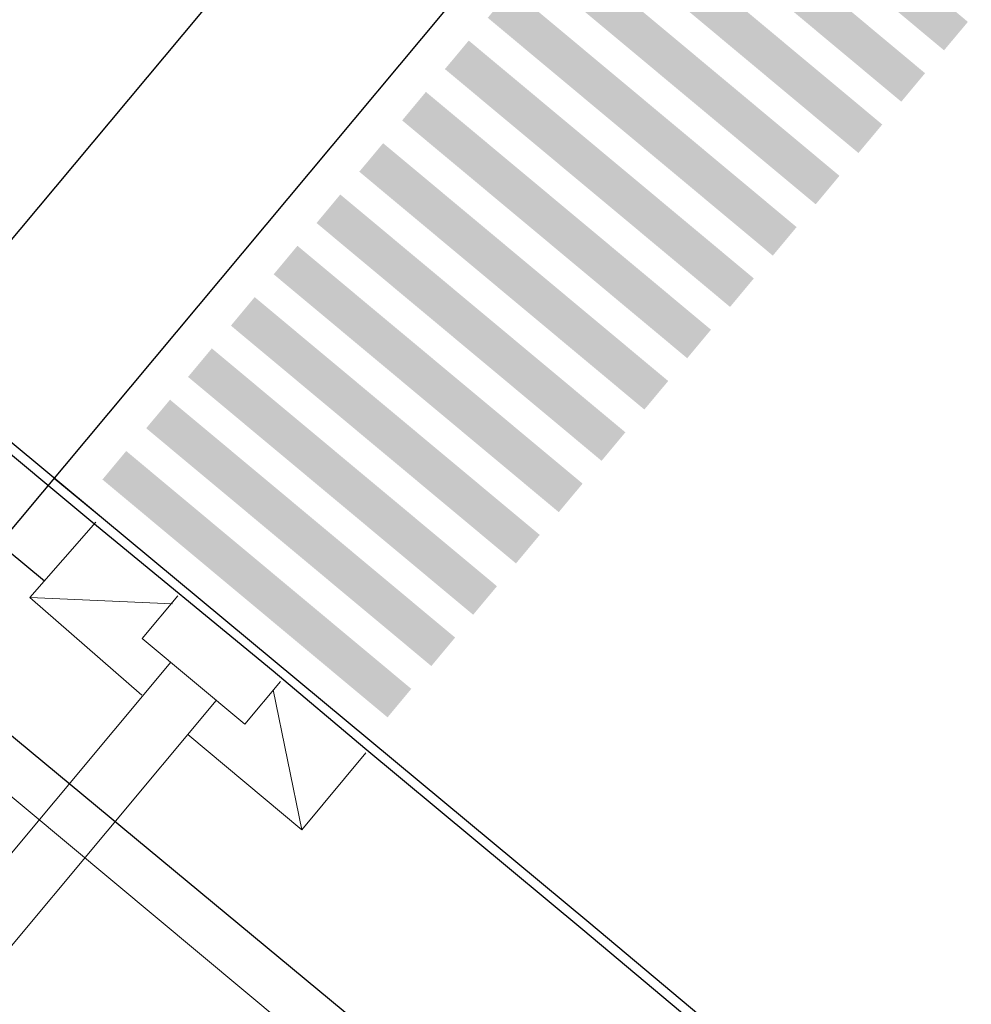
# Model space of a CAD drawing. Units: millimetres. Extents: x 443752 to 445881, y 4114597 to 4116726.
# Drawn here: x 444672 to 444685, y 4115428 to 4115441 of the extents above; entities that cross this region are included whole.
import ezdxf

# ---------------------------------------------------------------- set-up
doc = ezdxf.new("R2010")
doc.units = ezdxf.units.MM
doc.header["$LTSCALE"] = 2.5
doc.linetypes.add('CONTINUA', pattern=[0])
for name, color, linetype in [('01_BORDILLO', 6, 'Continuous'), ('01_Carril Bici', 1, 'Continuous'), ('05_ACERADO', 30, 'Continuous')]:
    doc.layers.add(name, color=color, linetype=linetype)
for name, color, linetype, lineweight in [('_Bordillo', 2, 'CONTINUA', 0), ('_Fina', 8, 'Continuous', 0), ('AA_Dibujo 0.09', 1, 'Continuous', 9)]:
    doc.layers.add(name, color=color, linetype=linetype, lineweight=lineweight)
for name, color, linetype, lineweight, true_color in [('_Cebra', 7, 'Continuous', 0, 0xd6d6d6), ('_JARDINERIA_Cesped', 7, 'Continuous', 18, 0x4c9900), ('PLANOBASE', 9, 'Continuous', 0, 0x808080)]:
    doc.layers.add(name, color=color, linetype=linetype, lineweight=lineweight, true_color=true_color)

# ---------------------------------------------------------------- blocks, each defined once
blk = doc.blocks.new('A$Ce2c3b4eb')
at = {"layer": 'PLANOBASE'}
for p, q in [((444672.924, 4115434.387), (444672.036, 4115433.371)), ((444672.036, 4115433.371), (444673.542, 4115432.055)), ((444673.955, 4115433.288), (444672.036, 4115433.371)), ((444674.027, 4115433.396), (444673.547, 4115432.82)), ((444673.547, 4115432.82), (444674.929, 4115431.667)), ((444673.931, 4115432.5), (444670.664, 4115428.584)), ((444674.929, 4115431.667), (444675.409, 4115432.243)), ((444675.313, 4115432.128), (444675.696, 4115430.245)), ((444674.545, 4115431.987), (444671.278, 4115428.071)), ((444675.696, 4115430.245), (444674.161, 4115431.527)), ((444676.561, 4115431.282), (444675.696, 4115430.245))]:
    blk.add_line(p, q, dxfattribs=at)

msp = doc.modelspace()

# ---------------------------------------------------------------- hatches: boundary and pattern name
at = {"layer": '_Cebra', "ltscale": 0.35}
h = msp.add_hatch(color=256, dxfattribs=at)
h.dxf.hatch_style = 1
h.paths.add_polyline_path([(444680.827, 4115444.329), (444684.667, 4115441.125), (444684.346, 4115440.742), (444680.507, 4115443.945)])
h = msp.add_hatch(color=256, dxfattribs=at)
h.dxf.hatch_style = 1
h.paths.add_polyline_path([(444680.827, 4115444.329), (444684.667, 4115441.125), (444684.346, 4115440.742), (444680.507, 4115443.945)])
h = msp.add_hatch(color=256, dxfattribs=at)
h.dxf.hatch_style = 1
h.paths.add_polyline_path([(444680.827, 4115444.329), (444684.667, 4115441.125), (444684.346, 4115440.742), (444680.507, 4115443.945)])
h = msp.add_hatch(color=256, dxfattribs=at)
h.dxf.hatch_style = 1
h.paths.add_polyline_path([(444680.251, 4115443.638), (444684.09, 4115440.434), (444683.77, 4115440.05), (444679.931, 4115443.254)])
h = msp.add_hatch(color=256, dxfattribs=at)
h.dxf.hatch_style = 1
h.paths.add_polyline_path([(444680.251, 4115443.638), (444684.09, 4115440.434), (444683.77, 4115440.05), (444679.931, 4115443.254)])
h = msp.add_hatch(color=256, dxfattribs=at)
h.dxf.hatch_style = 1
h.paths.add_polyline_path([(444680.251, 4115443.638), (444684.09, 4115440.434), (444683.77, 4115440.05), (444679.931, 4115443.254)])
h = msp.add_hatch(color=256, dxfattribs=at)
h.dxf.hatch_style = 1
h.paths.add_polyline_path([(444679.674, 4115442.946), (444683.514, 4115439.743), (444683.193, 4115439.359), (444679.354, 4115442.563)])
h = msp.add_hatch(color=256, dxfattribs=at)
h.dxf.hatch_style = 1
h.paths.add_polyline_path([(444679.674, 4115442.946), (444683.514, 4115439.743), (444683.193, 4115439.359), (444679.354, 4115442.563)])
h = msp.add_hatch(color=256, dxfattribs=at)
h.dxf.hatch_style = 1
h.paths.add_polyline_path([(444679.674, 4115442.946), (444683.514, 4115439.743), (444683.193, 4115439.359), (444679.354, 4115442.563)])
h = msp.add_hatch(color=256, dxfattribs=at)
h.dxf.hatch_style = 1
h.paths.add_polyline_path([(444679.098, 4115442.255), (444682.937, 4115439.052), (444682.617, 4115438.668), (444678.777, 4115441.871)])
h = msp.add_hatch(color=256, dxfattribs=at)
h.dxf.hatch_style = 1
h.paths.add_polyline_path([(444679.098, 4115442.255), (444682.937, 4115439.052), (444682.617, 4115438.668), (444678.777, 4115441.871)])
h = msp.add_hatch(color=256, dxfattribs=at)
h.dxf.hatch_style = 1
h.paths.add_polyline_path([(444679.098, 4115442.255), (444682.937, 4115439.052), (444682.617, 4115438.668), (444678.777, 4115441.871)])
h = msp.add_hatch(color=256, dxfattribs=at)
h.dxf.hatch_style = 1
h.paths.add_polyline_path([(444678.521, 4115441.564), (444682.36, 4115438.361), (444682.04, 4115437.977), (444678.201, 4115441.18)])
h = msp.add_hatch(color=256, dxfattribs=at)
h.dxf.hatch_style = 1
h.paths.add_polyline_path([(444678.521, 4115441.564), (444682.36, 4115438.361), (444682.04, 4115437.977), (444678.201, 4115441.18)])
h = msp.add_hatch(color=256, dxfattribs=at)
h.dxf.hatch_style = 1
h.paths.add_polyline_path([(444678.521, 4115441.564), (444682.36, 4115438.361), (444682.04, 4115437.977), (444678.201, 4115441.18)])
h = msp.add_hatch(color=256, dxfattribs=at)
h.dxf.hatch_style = 1
h.paths.add_polyline_path([(444677.945, 4115440.873), (444681.784, 4115437.67), (444681.464, 4115437.286), (444677.624, 4115440.489)])
h = msp.add_hatch(color=256, dxfattribs=at)
h.dxf.hatch_style = 1
h.paths.add_polyline_path([(444677.945, 4115440.873), (444681.784, 4115437.67), (444681.464, 4115437.286), (444677.624, 4115440.489)])
h = msp.add_hatch(color=256, dxfattribs=at)
h.dxf.hatch_style = 1
h.paths.add_polyline_path([(444677.945, 4115440.873), (444681.784, 4115437.67), (444681.464, 4115437.286), (444677.624, 4115440.489)])
h = msp.add_hatch(color=256, dxfattribs=at)
h.dxf.hatch_style = 1
h.paths.add_polyline_path([(444677.368, 4115440.182), (444681.207, 4115436.979), (444680.887, 4115436.595), (444677.048, 4115439.798)])
h = msp.add_hatch(color=256, dxfattribs=at)
h.dxf.hatch_style = 1
h.paths.add_polyline_path([(444677.368, 4115440.182), (444681.207, 4115436.979), (444680.887, 4115436.595), (444677.048, 4115439.798)])
h = msp.add_hatch(color=256, dxfattribs=at)
h.dxf.hatch_style = 1
h.paths.add_polyline_path([(444677.368, 4115440.182), (444681.207, 4115436.979), (444680.887, 4115436.595), (444677.048, 4115439.798)])
h = msp.add_hatch(color=256, dxfattribs=at)
h.dxf.hatch_style = 1
h.paths.add_polyline_path([(444676.792, 4115439.491), (444680.631, 4115436.288), (444680.31, 4115435.904), (444676.471, 4115439.107)])
h = msp.add_hatch(color=256, dxfattribs=at)
h.dxf.hatch_style = 1
h.paths.add_polyline_path([(444676.792, 4115439.491), (444680.631, 4115436.288), (444680.31, 4115435.904), (444676.471, 4115439.107)])
h = msp.add_hatch(color=256, dxfattribs=at)
h.dxf.hatch_style = 1
h.paths.add_polyline_path([(444676.792, 4115439.491), (444680.631, 4115436.288), (444680.31, 4115435.904), (444676.471, 4115439.107)])
h = msp.add_hatch(color=256, dxfattribs=at)
h.dxf.hatch_style = 1
h.paths.add_polyline_path([(444676.215, 4115438.8), (444680.054, 4115435.597), (444679.734, 4115435.213), (444675.895, 4115438.416)])
h = msp.add_hatch(color=256, dxfattribs=at)
h.dxf.hatch_style = 1
h.paths.add_polyline_path([(444676.215, 4115438.8), (444680.054, 4115435.597), (444679.734, 4115435.213), (444675.895, 4115438.416)])
h = msp.add_hatch(color=256, dxfattribs=at)
h.dxf.hatch_style = 1
h.paths.add_polyline_path([(444676.215, 4115438.8), (444680.054, 4115435.597), (444679.734, 4115435.213), (444675.895, 4115438.416)])
h = msp.add_hatch(color=256, dxfattribs=at)
h.dxf.hatch_style = 1
h.paths.add_polyline_path([(444675.638, 4115438.109), (444679.478, 4115434.906), (444679.157, 4115434.522), (444675.318, 4115437.725)])
h = msp.add_hatch(color=256, dxfattribs=at)
h.dxf.hatch_style = 1
h.paths.add_polyline_path([(444675.638, 4115438.109), (444679.478, 4115434.906), (444679.157, 4115434.522), (444675.318, 4115437.725)])
h = msp.add_hatch(color=256, dxfattribs=at)
h.dxf.hatch_style = 1
h.paths.add_polyline_path([(444675.638, 4115438.109), (444679.478, 4115434.906), (444679.157, 4115434.522), (444675.318, 4115437.725)])
h = msp.add_hatch(color=256, dxfattribs=at)
h.dxf.hatch_style = 1
h.paths.add_polyline_path([(444675.062, 4115437.418), (444678.901, 4115434.215), (444678.581, 4115433.831), (444674.742, 4115437.034)])
h = msp.add_hatch(color=256, dxfattribs=at)
h.dxf.hatch_style = 1
h.paths.add_polyline_path([(444675.062, 4115437.418), (444678.901, 4115434.215), (444678.581, 4115433.831), (444674.742, 4115437.034)])
h = msp.add_hatch(color=256, dxfattribs=at)
h.dxf.hatch_style = 1
h.paths.add_polyline_path([(444675.062, 4115437.418), (444678.901, 4115434.215), (444678.581, 4115433.831), (444674.742, 4115437.034)])
h = msp.add_hatch(color=256, dxfattribs=at)
h.dxf.hatch_style = 1
h.paths.add_polyline_path([(444674.485, 4115436.727), (444678.325, 4115433.524), (444678.004, 4115433.14), (444674.165, 4115436.343)])
h = msp.add_hatch(color=256, dxfattribs=at)
h.dxf.hatch_style = 1
h.paths.add_polyline_path([(444674.485, 4115436.727), (444678.325, 4115433.524), (444678.004, 4115433.14), (444674.165, 4115436.343)])
h = msp.add_hatch(color=256, dxfattribs=at)
h.dxf.hatch_style = 1
h.paths.add_polyline_path([(444674.485, 4115436.727), (444678.325, 4115433.524), (444678.004, 4115433.14), (444674.165, 4115436.343)])
h = msp.add_hatch(color=256, dxfattribs=at)
h.dxf.hatch_style = 1
h.paths.add_polyline_path([(444673.922, 4115436.036), (444677.761, 4115432.833), (444677.441, 4115432.449), (444673.601, 4115435.652)])
h = msp.add_hatch(color=256, dxfattribs=at)
h.dxf.hatch_style = 1
h.paths.add_polyline_path([(444673.922, 4115436.036), (444677.761, 4115432.833), (444677.441, 4115432.449), (444673.601, 4115435.652)])
h = msp.add_hatch(color=256, dxfattribs=at)
h.dxf.hatch_style = 1
h.paths.add_polyline_path([(444673.922, 4115436.036), (444677.761, 4115432.833), (444677.441, 4115432.449), (444673.601, 4115435.652)])
h = msp.add_hatch(color=256, dxfattribs=at)
h.dxf.hatch_style = 1
h.paths.add_polyline_path([(444673.332, 4115435.345), (444677.171, 4115432.142), (444676.851, 4115431.758), (444673.012, 4115434.961)])
h = msp.add_hatch(color=256, dxfattribs=at)
h.dxf.hatch_style = 1
h.paths.add_polyline_path([(444673.332, 4115435.345), (444677.171, 4115432.142), (444676.851, 4115431.758), (444673.012, 4115434.961)])
h = msp.add_hatch(color=256, dxfattribs=at)
h.dxf.hatch_style = 1
h.paths.add_polyline_path([(444673.332, 4115435.345), (444677.171, 4115432.142), (444676.851, 4115431.758), (444673.012, 4115434.961)])
at = {"layer": '_JARDINERIA_Cesped', "transparency": 33554623}
h = msp.add_hatch(dxfattribs=at)
h.set_pattern_fill('GRASS', color=256, scale=0.02)
edge = h.paths.add_edge_path()
edge.add_arc((444881.186, 4115169.763), 1, 265.0668, 403.2225)
edge.add_line((444881.914, 4115170.448), (444877.866, 4115174.756))
edge.add_line((444877.866, 4115174.756), (444870.004, 4115181.29))
edge.add_line((444870.004, 4115181.29), (444861.98, 4115187.439))
edge.add_line((444861.98, 4115187.439), (444853.891, 4115193.454))
edge.add_line((444853.891, 4115193.454), (444845.749, 4115199.387))
edge.add_line((444845.749, 4115199.387), (444837.55, 4115205.243))
edge.add_line((444837.55, 4115205.243), (444829.295, 4115211.019))
edge.add_line((444829.295, 4115211.019), (444820.985, 4115216.715))
edge.add_line((444820.985, 4115216.715), (444812.621, 4115222.332))
edge.add_line((444812.621, 4115222.332), (444804.203, 4115227.867))
edge.add_line((444804.203, 4115227.867), (444795.733, 4115233.322))
edge.add_line((444795.733, 4115233.322), (444787.21, 4115238.695))
edge.add_line((444787.21, 4115238.695), (444778.637, 4115243.986))
edge.add_line((444778.637, 4115243.986), (444770.017, 4115249.192))
edge.add_line((444770.017, 4115249.192), (444761.368, 4115254.36))
edge.add_line((444761.368, 4115254.36), (444752.641, 4115259.405))
edge.add_line((444752.641, 4115259.405), (444743.872, 4115264.361))
edge.add_line((444743.872, 4115264.361), (444735.167, 4115269.2))
edge.add_line((444735.167, 4115269.2), (444726.756, 4115274.137))
edge.add_line((444726.756, 4115274.137), (444718.499, 4115279.3))
edge.add_line((444718.499, 4115279.3), (444710.45, 4115284.774))
edge.add_line((444710.45, 4115284.774), (444702.58, 4115290.519))
edge.add_line((444702.58, 4115290.519), (444694.748, 4115296.601))
edge.add_line((444694.748, 4115296.601), (444686.555, 4115302.735))
edge.add_line((444686.555, 4115302.735), (444678.412, 4115308.528))
edge.add_line((444678.412, 4115308.528), (444670.639, 4115314.377))
edge.add_line((444670.639, 4115314.377), (444663.088, 4115320.495))
edge.add_line((444663.088, 4115320.495), (444655.758, 4115326.884))
edge.add_line((444655.758, 4115326.884), (444648.632, 4115333.494))
edge.add_line((444648.632, 4115333.494), (444641.781, 4115340.394))
edge.add_line((444641.781, 4115340.394), (444638.77, 4115343.6))
edge.add_line((444638.77, 4115343.6), (444636.575, 4115346.689))
edge.add_line((444636.575, 4115346.689), (444634.873, 4115350.045))
edge.add_line((444634.873, 4115350.045), (444633.776, 4115353.656))
edge.add_line((444633.776, 4115353.656), (444633.218, 4115357.474))
edge.add_line((444633.218, 4115357.474), (444633.05, 4115361.388))
edge.add_line((444633.05, 4115361.388), (444633.451, 4115365.415))
edge.add_line((444633.451, 4115365.415), (444634.433, 4115370.225))
edge.add_line((444634.433, 4115370.225), (444634.931, 4115372.648))
edge.add_arc((444732.883, 4115352.512), 100, 157.03577, 168.38351, ccw=False)
edge.add_line((444640.808, 4115391.528), (444650.475, 4115414.341))
edge.add_arc((444715.178, 4115384.362), 71.311, 135.56884, 155.14021, ccw=False)
edge.add_line((444664.255, 4115434.283), (444664.294, 4115434.33))
edge.add_line((444664.294, 4115434.33), (444663.321, 4115435.137))
edge.add_arc((444662.045, 4115433.597), 2, 50.333, 126.6794)
edge.add_arc((444637.255, 4115466.88), 39.5, 282.0921, 306.6794, ccw=False)
edge.add_arc((444647.095, 4115420.948), 7.474, 102.0921, 154.286)
edge.add_line((444640.361, 4115424.191), (444614.7, 4115370.903))
edge.add_arc((444650.739, 4115353.548), 40, 154.286, 199.8359)
edge.add_line((444613.112, 4115339.975), (444616.011, 4115335.624))
edge.add_line((444616.011, 4115335.624), (444617.428, 4115333.199))
edge.add_line((444617.428, 4115333.199), (444618.509, 4115331.653))
edge.add_line((444618.509, 4115331.653), (444620.91, 4115328.559))
edge.add_line((444620.91, 4115328.559), (444625.589, 4115323.331))
edge.add_line((444625.589, 4115323.331), (444631.928, 4115317.741))
edge.add_line((444631.928, 4115317.741), (444637.396, 4115313.246))
edge.add_line((444637.396, 4115313.246), (444645.569, 4115306.515))
edge.add_line((444645.569, 4115306.515), (444651.123, 4115301.931))
edge.add_line((444651.123, 4115301.931), (444655.123, 4115298.753))
edge.add_line((444655.123, 4115298.753), (444659.671, 4115295.963))
edge.add_line((444659.671, 4115295.963), (444665.498, 4115292.495))
edge.add_line((444665.498, 4115292.495), (444674.765, 4115287.031))
edge.add_line((444674.765, 4115287.031), (444684.512, 4115281.301))
edge.add_line((444684.512, 4115281.301), (444696.325, 4115274.375))
edge.add_line((444696.325, 4115274.375), (444706.472, 4115268.541))
edge.add_line((444706.472, 4115268.541), (444714.143, 4115264.248))
edge.add_line((444714.143, 4115264.248), (444727.662, 4115256.868))
edge.add_line((444727.662, 4115256.868), (444742.043, 4115249.116))
edge.add_line((444742.043, 4115249.116), (444757.843, 4115240.387))
edge.add_line((444757.843, 4115240.387), (444768.635, 4115234.223))
edge.add_line((444768.635, 4115234.223), (444779.287, 4115227.879))
edge.add_line((444779.287, 4115227.879), (444788.966, 4115221.921))
edge.add_line((444788.966, 4115221.921), (444802.339, 4115213.46))
edge.add_line((444802.339, 4115213.46), (444814.699, 4115205.385))
edge.add_line((444814.699, 4115205.385), (444827.708, 4115196.633))
edge.add_line((444827.708, 4115196.633), (444839.587, 4115188.566))
edge.add_line((444839.587, 4115188.566), (444852.629, 4115179.671))
edge.add_line((444852.629, 4115179.671), (444862.424, 4115172.954))
edge.add_line((444862.424, 4115172.954), (444866.863, 4115169.996))
edge.add_line((444866.863, 4115169.996), (444881.1, 4115168.767))

# ---------------------------------------------------------------- linework, layer by layer
at = {"layer": '01_BORDILLO'}
for points in [[(444668.232, 4115438.418), (444673.025, 4115434.43), (444679.564, 4115428.999)], [(444672.355, 4115434.973), (444672.363, 4115434.981)], [(444672.363, 4115434.981), (444673.025, 4115434.43), (444679.564, 4115428.999)], [(444679.564, 4115428.999), (444687.803, 4115422.082), (444699.142, 4115412.615), (444712.073, 4115401.833), (444725.995, 4115390.226), (444737.231, 4115380.872)]]:
    msp.add_lwpolyline(points, dxfattribs=at)
at = {"layer": '01_Carril Bici'}
msp.add_lwpolyline([(444670.437, 4115436.576), (444680.203, 4115448.263)], dxfattribs=at)
for points in [[(444666.142, 4115435.396), (444668.478, 4115433.448, 0.413932), (444671.293, 4115433.702), (444682.121, 4115446.66)], [(444672.231, 4115433.594), (444666.194, 4115438.601, 0.346019), (444658.162, 4115438.81, -0.107696), (444644.587, 4115432.657, 0.23176), (444636.307, 4115426.143), (444610.645, 4115372.856, 0.178332), (444607.701, 4115342.232)]]:
    msp.add_lwpolyline(points, format="xyb", dxfattribs=at)
at = {"layer": '05_ACERADO'}
for points in [[(444679.48, 4115428.897), (444676.546, 4115431.34), (444675.309, 4115432.382), (444672.855, 4115434.4), (444669.85, 4115436.901), (444668.202, 4115438.378)], [(444668.004, 4115434.646), (444676.438, 4115427.656), (444685.832, 4115419.798), (444696.929, 4115410.524), (444709.949, 4115399.679), (444723.757, 4115388.164), (444735.723, 4115378.193), (444745.175, 4115370.303)], [(444737.234, 4115380.697), (444725.954, 4115390.068), (444711.983, 4115401.734), (444699.037, 4115412.537), (444687.822, 4115421.894), (444679.48, 4115428.897)]]:
    msp.add_lwpolyline(points, dxfattribs=at)
at = {"layer": '_Bordillo'}
msp.add_lwpolyline([(444787.421, 4115338.373), (444778.718, 4115346.094), (444771.153, 4115352.564), (444761.945, 4115360.26), (444755.99, 4115365.228), (444752.054, 4115368.493), (444747.647, 4115372.164), (444737.231, 4115380.872), (444725.995, 4115390.226), (444712.073, 4115401.833), (444699.142, 4115412.615), (444687.803, 4115422.082), (444679.564, 4115428.999)], dxfattribs=at)
at = {"layer": '_Fina', "linetype": 'CONTINUA'}
msp.add_lwpolyline([(444675.488, 4115427.602), (444668.478, 4115433.448)], dxfattribs=at)
at = {"layer": 'AA_Dibujo 0.09'}
msp.add_circle((444816.357, 4115661.705), 1064.576, dxfattribs=at)

# ---------------------------------------------------------------- block references
at = {"layer": 'PLANOBASE'}
msp.add_blockref('A$Ce2c3b4eb', (0, 0), dxfattribs=at)

doc.saveas('drawing.dxf')
